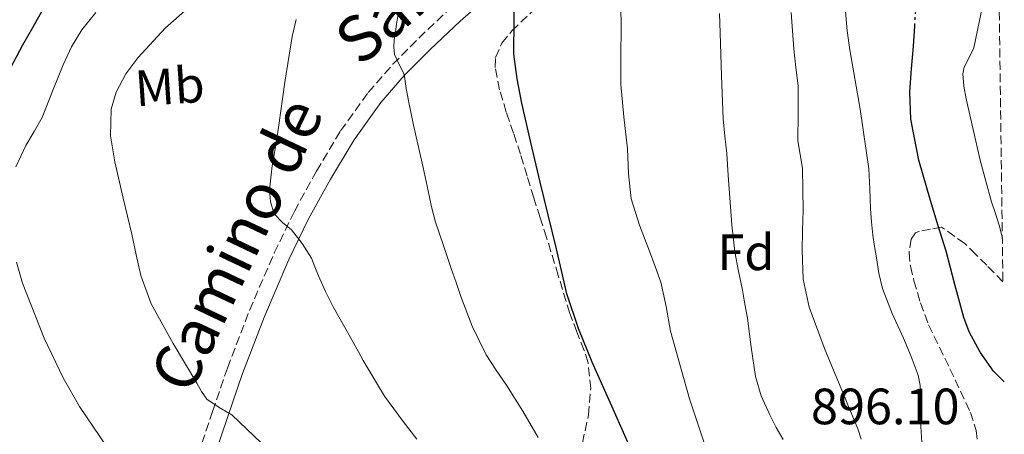
# Model space of a CAD drawing. Units: metres. Extents: x 590272 to 593708, y 4738276 to 4740635.
# Drawn here: x 593501 to 593694, y 4739471 to 4739552 of the extents above; entities that cross this region are included whole.
import ezdxf
from ezdxf.enums import TextEntityAlignment as Align

# ---------------------------------------------------------------- set-up
doc = ezdxf.new("R2010")
doc.units = ezdxf.units.M
doc.header["$MEASUREMENT"] = 0
doc.linetypes.add('DGN Style 3', pattern=[2.435890702152634, 1.739921930109024, -0.6959687720436097])
doc.linetypes.add('DGN Style 5', pattern=[1.217945351076317, 0.5219765790327072, -0.6959687720436097])
for name, color, linetype, lineweight in [('Camino', 7, 'DGN Style 3', 0), ('Cota de punto acotado terreno', 7, 'Continuous', 0), ('Curva de nivel directora', 30, 'Continuous', 30), ('Curva de nivel directora no vista', 30, 'DGN Style 5', 30), ('Curva de nivel intermedia', 30, 'Continuous', 0), ('Etiqueta de uso rústico', 92, 'Continuous', 0), ('Etiqueta de zona arbolada', 92, 'Continuous', 0), ('Margen derecho', 7, 'Continuous', 0), ('Zona arbolada', 92, 'DGN Style 3', 0)]:
    doc.layers.add(name, color=color, linetype=linetype, lineweight=lineweight)
doc.styles.add('Style-Arial', font='arial.ttf')

msp = doc.modelspace()

# ---------------------------------------------------------------- linework, layer by layer
at = {"layer": 'Camino', "color": 7, "linetype": 'DGN Style 3', "lineweight": 0}
msp.add_polyline3d([(593535.8599999995, 4739466.880000004, 857.5800000000019), (593538.6999999982, 4739475.390000002, 859.6399999999995), (593541.6199999995, 4739483.920000001, 861.5200000000042), (593545.9499999991, 4739495.250000002, 863.2299999999962), (593550.8099999984, 4739506.53, 864.6999999999972), (593554.7499999991, 4739514.660000003, 865.779999999999), (593559.0799999986, 4739522.580000001, 866.8300000000017), (593563.8299999983, 4739530.470000001, 867.6999999999971), (593569.2300000007, 4739538.02, 868.5899999999967), (593574.0599999988, 4739543.550000002, 869.7200000000012), (593579.1599999995, 4739548.699999999, 870.9400000000023), (593585.1499999975, 4739554.37, 871.9600000000064)], dxfattribs=at)
at = {"layer": 'Curva de nivel directora', "color": 30, "linetype": 'Continuous', "lineweight": 30, "flags": 128}
for points, elevation in [([(593621.3599999996, 4739466.660000001), (593617.2699999993, 4739475.859999999), (593613.1699999999, 4739485.050000003), (593610.4499999997, 4739491.699999999), (593608.219999999, 4739498.52), (593607.1599999996, 4739503.050000003), (593606.109999999, 4739507.59), (593604.5299999987, 4739514.010000002), (593602.9599999996, 4739520.439999999), (593601.129999999, 4739528.180000001), (593599.3599999987, 4739535.940000001), (593598.4199999999, 4739540.699999999), (593597.8099999998, 4739545.51), (593597.8700000001, 4739552.26), (593598.0199999999, 4739559.01), (593597.8299999998, 4739561.859999999), (593597.6199999999, 4739564.710000002), (593597.289999999, 4739567.7), (593597.0599999988, 4739570.690000001)], 875.0000000000002), ([(593505.4499999998, 4739554.460000001), (593503.36, 4739550.710000001), (593501.44, 4739547.34), (593491.5800000007, 4739528.730000002)], 850.0000000000002), ([(593693.9899999996, 4739481.25), (593691.8899999985, 4739483.330000001), (593689.2499999988, 4739487.050000001), (593687.1099999998, 4739491.029999999), (593686.0599999992, 4739493.840000001), (593684.3099999991, 4739500.350000001), (593682.5900000002, 4739506.840000001), (593681.039999999, 4739511.810000001), (593679.49, 4739516.800000001), (593677.2300000002, 4739524.730000001), (593675.67, 4739532.76), (593675.4899999991, 4739538.150000001), (593675.8199999998, 4739542.640000002), (593676.1900000009, 4739547.119999999), (593676.4199999989, 4739551.039999999)], 900.0000000000002)]:
    msp.add_lwpolyline(points, dxfattribs=dict(at, elevation=elevation))
at = {"layer": 'Curva de nivel directora no vista', "color": 30, "linetype": 'DGN Style 5', "lineweight": 30, "elevation": 900.0000000000002, "flags": 128}
msp.add_lwpolyline([(593676.4199999989, 4739551.039999999), (593676.5199999994, 4739552.690000001), (593676.9100000006, 4739558.240000002), (593677.57, 4739562.080000001), (593678.5099999988, 4739565.880000001), (593679.6299999986, 4739569.960000004)], dxfattribs=at)
at = {"layer": 'Curva de nivel intermedia', "color": 30, "linetype": 'Continuous', "lineweight": 0, "flags": 128}
for points, elevation in [([(593692.7900000016, 4739569.689999999), (593692.0000000002, 4739566.369999998), (593691.0999999995, 4739561.929999999), (593690.2200000011, 4739557.480000001), (593689.1399999993, 4739552.140000002), (593688.0300000006, 4739546.800000002), (593686.8000000012, 4739544.230000001), (593686.1399999997, 4739542.98), (593685.8400000001, 4739541.67), (593686.0500000003, 4739539.230000001), (593686.5399999998, 4739536.789999999), (593687.8499999996, 4739530.76), (593689.26, 4739524.760000001), (593690.3500000008, 4739520.63), (593691.4999999997, 4739516.52), (593692.2400000017, 4739514.230000001), (593692.9700000003, 4739511.939999999), (593693.6100000018, 4739509.429999999)], 905), ([(593576.7800000012, 4739563.67), (593574.8000000009, 4739551.429999998), (593574.5700000006, 4739549.899999999), (593574.3499999993, 4739548.369999998), (593574.2500000009, 4739546.909999998), (593574.3700000016, 4739545.449999999), (593575.3000000014, 4739543.509999999), (593576.2699999993, 4739541.59), (593576.7000000007, 4739538.810000001), (593577.1700000003, 4739536.039999999), (593578.0599999997, 4739531.96), (593578.9600000004, 4739527.880000001), (593579.9800000021, 4739523.289999999), (593581.0100000001, 4739518.689999999), (593581.6600000006, 4739515.599999999), (593582.4600000008, 4739512.55), (593583.9900000019, 4739507.999999999), (593585.5300000019, 4739503.449999998), (593586.4600000017, 4739500.699999998), (593587.3899999993, 4739497.960000001), (593589.5900000011, 4739492.130000001), (593592.3700000015, 4739486.529999999), (593594.3400000008, 4739483.519999999), (593596.3700000005, 4739480.550000001), (593599.5599999999, 4739475.460000001), (593602.5599999996, 4739470.26)], 870.0000000000002), ([(593515.8400000012, 4739553.689999998), (593514.4599999998, 4739552), (593513.0899999997, 4739550.289999999), (593511.0600000002, 4739546.989999999), (593509.4100000006, 4739543.46), (593507.3400000008, 4739538.27), (593505.2599999999, 4739533.100000001), (593503.7000000019, 4739530.349999998), (593502.0800000015, 4739527.609999998), (593500.1300000001, 4739523.42)], 855.0000000000002), ([(593533.7500000017, 4739554.42), (593529.4700000014, 4739550.689999999), (593524.0599999999, 4739544.84), (593521.7000000018, 4739541.66), (593519.7900000007, 4739538.09), (593518.8200000008, 4739534.720000001), (593518.670000001, 4739529.529999998), (593519.5200000004, 4739524.409999999), (593521.2000000011, 4739517.3)], 859.9999999999999), ([(593618.7500000012, 4739555.050000002), (593618.8600000007, 4739550.769999999), (593618.7700000014, 4739545.17), (593618.7500000012, 4739539.57), (593619.3500000002, 4739533.259999999), (593620.0800000011, 4739526.970000001), (593620.28, 4739522.050000001), (593620.8099999998, 4739517.17), (593622.4600000016, 4739511.949999998), (593624.4000000019, 4739506.84), (593625.5199999993, 4739503.83), (593626.6200000013, 4739500.810000001), (593627.6500000017, 4739496.009999999), (593628.5300000003, 4739491.17), (593632.2699999996, 4739477.88), (593636.6100000005, 4739464.739999999)], 880.0000000000002), ([(593638.1600000015, 4739553.5), (593638.2900000011, 4739549.75), (593638.5500000004, 4739541.31), (593638.8299999998, 4739532.869999999), (593639.1600000006, 4739529.460000001), (593639.5700000019, 4739526.05), (593639.8600000002, 4739521.710000002), (593640.1399999997, 4739517.369999998), (593640.5300000008, 4739512.06), (593641.1200000008, 4739506.77), (593641.8400000005, 4739502.970000001), (593642.6200000007, 4739499.189999999), (593643.1200000015, 4739496.449999999), (593643.5999999996, 4739493.720000001), (593644.3700000008, 4739488), (593645.1799999999, 4739482.279999998), (593646.32, 4739478.439999999), (593647.9800000007, 4739474.759999999), (593649.2300000001, 4739472.279999998), (593650.6200000005, 4739469.890000001)], 885.0000000000002), ([(593652.2099999996, 4739553.730000001), (593652.450000001, 4739550.149999999), (593652.7200000016, 4739546.58), (593653.1300000005, 4739542.939999999), (593653.5700000008, 4739539.3), (593653.5599999997, 4739533.909999999), (593653.5000000015, 4739528.52), (593653.9599999997, 4739525.849999999), (593654.38, 4739523.17), (593654.4900000017, 4739519), (593654.5099999997, 4739514.82), (593654.4400000003, 4739510.92), (593654.370000001, 4739507.009999999), (593654.57, 4739501.389999999), (593655.7100000001, 4739495.859999999), (593658.8800000016, 4739487.41), (593662.2900000003, 4739479.140000001), (593663.79, 4739475.579999999), (593665.2899999999, 4739472.019999999), (593665.9100000013, 4739469.929999999)], 890), ([(593662.8300000012, 4739553.920000001), (593663.1500000008, 4739550.149999999), (593663.7099999996, 4739546.390000001), (593665.7300000002, 4739534.720000001), (593667.4500000014, 4739523.029999998), (593667.61, 4739519.119999998), (593667.7400000019, 4739515.199999998), (593667.9299999997, 4739512.599999999), (593668.2100000012, 4739509.999999999), (593668.5599999999, 4739507.789999999), (593668.9400000023, 4739505.569999999), (593669.4100000015, 4739502.529999999), (593670.0799999998, 4739499.519999999), (593672.02, 4739494.61), (593674.1900000004, 4739489.8), (593675.6900000002, 4739486.21), (593677.1000000006, 4739482.550000001), (593677.5099999997, 4739480.49), (593677.6000000013, 4739478.389999999), (593677.6200000015, 4739475.4), (593677.6300000004, 4739472.42), (593677.7900000013, 4739469.300000001)], 895.0000000000002), ([(593555.1200000001, 4739552.359999998), (593554.320000002, 4739548.980000001), (593552.8600000005, 4739540.069999999), (593551.6500000011, 4739531.130000001), (593551.0200000008, 4739527.38), (593550.3700000005, 4739523.640000001), (593549.8600000007, 4739518.899999999), (593550.0599999996, 4739516.529999998), (593550.7800000015, 4739514.199999999), (593552.3900000008, 4739512.5), (593554.1900000002, 4739511.029999999), (593556.3099999991, 4739508.380000001), (593558.1100000007, 4739505.509999999), (593558.7900000003, 4739503.77), (593559.4500000018, 4739502.02), (593560.850000001, 4739498.98), (593562.3500000008, 4739495.970000001), (593564.8299999997, 4739491.539999999), (593567.3300000008, 4739487.130000001), (593568.2200000006, 4739485.400000001), (593572.4400000004, 4739478.430000001), (593576.0900000005, 4739473.430000001), (593578.7700000005, 4739469.980000001)], 865), ([(593521.2000000011, 4739517.3), (593522.8799999999, 4739510.180000001), (593523.7100000012, 4739506.15), (593524.620000001, 4739502.119999998), (593526.6700000007, 4739496.55), (593530.9600000001, 4739488.710000001), (593535.6000000002, 4739480.98), (593536.5200000011, 4739479.350000001), (593537.5800000007, 4739477.810000001), (593539.97, 4739476.179999999), (593542.4800000001, 4739474.71), (593545.3900000004, 4739472.019999999), (593548.2200000001, 4739469.24)], 859.9999999999999), ([(593500.2500000009, 4739504.74), (593501.4100000008, 4739500.569999998), (593505.6900000012, 4739489.789999999), (593509.4300000007, 4739481.999999999), (593512.6000000002, 4739476.390000001), (593517.9900000015, 4739468.430000001)], 855.0000000000002)]:
    msp.add_lwpolyline(points, dxfattribs=dict(at, elevation=elevation))
at = {"layer": 'Margen derecho', "color": 7, "linetype": 'Continuous', "lineweight": 0}
msp.add_polyline3d([(593538.8500000002, 4739465.890000002, 857.5800000000019), (593541.670000001, 4739474.380000002, 859.6399999999995), (593544.57, 4739482.850000001, 861.5200000000042), (593548.8599999994, 4739494.070000002, 863.2299999999962), (593553.6600000005, 4739505.220000001, 864.6999999999972), (593557.5399999986, 4739513.220000003, 865.779999999999), (593561.8099999977, 4739521.01, 866.8300000000017), (593566.4600000014, 4739528.75, 867.6999999999971), (593571.6999999986, 4739536.07, 868.5899999999967), (593576.3599999987, 4739541.41, 869.7200000000012), (593581.3599999989, 4739546.45, 870.9400000000023), (593587.260000002, 4739552.050000002, 871.9600000000064), (593593.3799999974, 4739557.369999999, 873.0599999999978)], dxfattribs=at)
at = {"layer": 'Zona arbolada', "color": 92, "linetype": 'DGN Style 3', "lineweight": 0}
for points in [[(593691.6200000001, 4739656.24, 898.6999999999971), (593693.7199999997, 4739500.869999999, 903.4199999999984), (593690.54, 4739504.100000001, 902.7200000000012), (593688.4000000004, 4739506.24, 902.300000000003), (593686.25, 4739508.369999999, 901.8699999999953), (593681.6799999997, 4739511.600000001, 899.8899999999995), (593679.5199999996, 4739511.189999999, 899.4700000000012), (593677.3600000005, 4739510.77, 899.0599999999978), (593676.5999999996, 4739510.439999999, 898.8800000000047), (593675.7300000006, 4739509.24, 898.550000000003), (593675.2999999998, 4739506.59, 898.050000000003), (593675.5800000001, 4739503.939999999, 897.5800000000017), (593676.2699999996, 4739501.060000001, 897.2899999999937), (593677.5499999998, 4739496.730000001, 897.3600000000006), (593679.1299999999, 4739492.42, 897.2299999999959), (593683.3200000003, 4739483.789999999, 896.0200000000042), (593687.3600000005, 4739475.220000001, 894.6100000000006), (593688.4600000001, 4739471.66, 893.929999999993), (593688.9600000001, 4739468, 893.279999999999)], [(593610.2100000001, 4739464.49, 872.7400000000052), (593612.4400000004, 4739474.730000001, 875.179999999993), (593612.8700000001, 4739479.890000001, 876.279999999999), (593612.3499999996, 4739484.970000001, 877.0599999999978), (593611.6200000001, 4739487.4, 877.1499999999943), (593610.1500000004, 4739491.01, 876.8600000000006), (593608.7699999996, 4739494.65, 876.5399999999937), (593606.5099999999, 4739502.100000001, 876.2299999999959), (593604.2199999997, 4739509.539999999, 875.9799999999959), (593602.9600000001, 4739513.439999999, 876.2100000000064), (593601.6900000004, 4739517.33, 876.4799999999959), (593600.3899999997, 4739521.619999999, 876.3200000000071), (593599.0999999996, 4739525.91, 876.1900000000023), (593597.7300000006, 4739530.050000001, 876.2200000000012), (593596.3200000003, 4739534.180000001, 876.2400000000052), (593594.9900000002, 4739538.550000001, 876.2599999999949), (593594.1100000005, 4739542.949999999, 876.2899999999937), (593594.2300000006, 4739544.890000001, 876.3099999999978), (593595.4500000002, 4739547.730000001, 876.4100000000036), (593597.3899999997, 4739550.130000001, 876.6900000000023), (593601.6200000001, 4739554.130000001, 877.7599999999949)], [(593610.2100000001, 4739464.49, 872.7400000000052), (593612.4400000004, 4739474.730000001, 875.179999999993), (593612.8700000001, 4739479.890000001, 876.279999999999), (593612.3499999996, 4739484.970000001, 877.0599999999978), (593611.6200000001, 4739487.4, 877.1499999999943), (593610.1500000004, 4739491.01, 876.8600000000006), (593608.7699999996, 4739494.65, 876.5399999999937), (593606.5099999999, 4739502.100000001, 876.2299999999959), (593604.2199999997, 4739509.539999999, 875.9799999999959), (593602.9600000001, 4739513.439999999, 876.2100000000064), (593601.6900000004, 4739517.33, 876.4799999999959), (593600.3899999997, 4739521.619999999, 876.3200000000071), (593599.0999999996, 4739525.91, 876.1900000000023), (593597.7300000006, 4739530.050000001, 876.2200000000012), (593596.3200000003, 4739534.180000001, 876.2400000000052), (593594.9900000002, 4739538.550000001, 876.2599999999949), (593594.1100000005, 4739542.949999999, 876.2899999999937), (593594.2300000006, 4739544.890000001, 876.3099999999978), (593595.4500000002, 4739547.730000001, 876.4100000000036), (593597.3899999997, 4739550.130000001, 876.6900000000023), (593601.6200000001, 4739554.130000001, 877.7599999999949)], [(593693.7199999997, 4739500.869999999, 903.4199999999984), (593690.54, 4739504.100000001, 902.7200000000012), (593688.4000000004, 4739506.24, 902.300000000003), (593686.25, 4739508.369999999, 901.8699999999953), (593681.6799999997, 4739511.600000001, 899.8899999999995), (593679.5199999996, 4739511.189999999, 899.4700000000012), (593677.3600000005, 4739510.77, 899.0599999999978), (593676.5999999996, 4739510.439999999, 898.8800000000047), (593675.7300000006, 4739509.24, 898.550000000003), (593675.2999999998, 4739506.59, 898.050000000003), (593675.5800000001, 4739503.939999999, 897.5800000000017), (593676.2699999996, 4739501.060000001, 897.2899999999937), (593677.5499999998, 4739496.730000001, 897.3600000000006), (593679.1299999999, 4739492.42, 897.2299999999959), (593683.3200000003, 4739483.789999999, 896.0200000000042), (593687.3600000005, 4739475.220000001, 894.6100000000006), (593688.4600000001, 4739471.66, 893.929999999993), (593688.9600000001, 4739468, 893.279999999999)]]:
    msp.add_polyline3d(points, dxfattribs=at)

# ---------------------------------------------------------------- texts
at = {"color": 7, "linetype": 'Continuous', "lineweight": 0, "style": 'Style-Arial'}
for s, rotation, p in [('Sarbil', 40.747, (593580.3687426068, 4739553.854347692, 869.5399999999937)), ('Camino de', 64.62899999999999, (593547.4709493379, 4739506.214873066, 862.800000000003))]:
    msp.add_text(s, height=9, rotation=rotation, dxfattribs=at).set_placement(p, align=Align.CENTER)
at = {"layer": 'Cota de punto acotado terreno', "color": 7, "linetype": 'Continuous', "lineweight": 0, "style": 'Style-Arial'}
msp.add_text('896.10', height=7.000000000000002, dxfattribs=at).set_placement((593656.0599999991, 4739472.890000001, 896.1000000000058))
at = {"layer": 'Etiqueta de uso rústico', "color": 92, "linetype": 'Continuous', "lineweight": 0, "style": 'Style-Arial'}
msp.add_text('Mb', height=7.000000000000002, rotation=3.91, dxfattribs=at).set_placement((593530.2858706769, 4739539.242158707, 861.1900000000023), align=Align.MIDDLE_CENTER)
at = {"layer": 'Etiqueta de zona arbolada', "color": 92, "linetype": 'Continuous', "lineweight": 0, "style": 'Style-Arial'}
msp.add_text('Fd', height=7.000000000000002, dxfattribs=at).set_placement((593643.3174413637, 4739506.650010001, 885.300000000003), align=Align.MIDDLE_CENTER)

doc.saveas('drawing.dxf')
